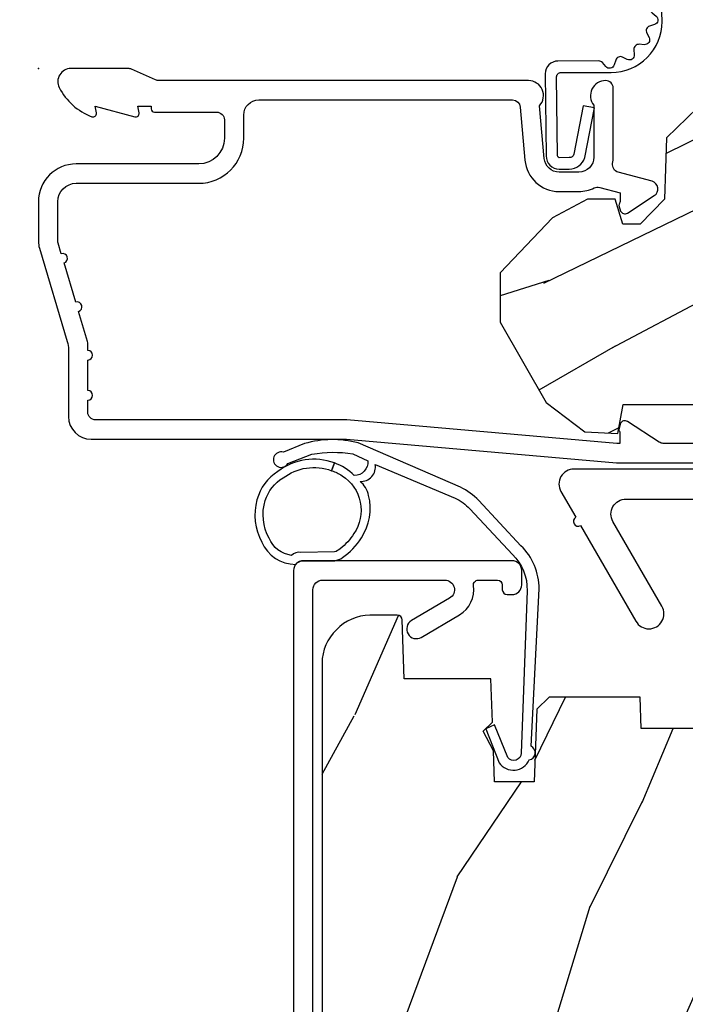
# Model space of a CAD drawing. Units: inches. Extents: x 2 to 160, y 1 to 67.
# Drawn here: x 28 to 29, y 34 to 36 of the extents above; entities that cross this region are included whole.
import ezdxf

# ---------------------------------------------------------------- set-up
doc = ezdxf.new("R2010")
doc.units = ezdxf.units.IN
doc.header["$MEASUREMENT"] = 0
doc.layers.get('Defpoints').update_dxf_attribs({"color": 253})
for name, color, linetype in [('ZP-ANNO-DIMS-DWNLD', 2, 'Continuous'), ('ZP-SECT-ACCS', 165, 'Continuous'), ('ZP-SECT-ALUM', 63, 'Continuous'), ('ZP-SECT-HDWR', 53, 'Continuous'), ('ZP-SECT-WDHA', 11, 'Continuous'), ('ZP-SECT-WOOD', 104, 'Continuous'), ('ZP-SECT-WSTP', 40, 'Continuous')]:
    doc.layers.add(name, color=color, linetype=linetype)
doc.layers.add('ZP-ANNO-NPLT', color=7, linetype='Continuous', plot=False)
doc.styles.get("Standard").update_dxf_attribs({"font": 'arial.ttf'})
doc.dimstyles.new('Frame Make Height and Width', dxfattribs={"dimtxt": 0.25, "dimasz": 0.125, "dimexe": 0.09375, "dimexo": 0.25, "dimgap": 0.0875, "dimtad": 0, "dimdec": 4, "dimzin": 10, "dimdsep": 46, "dimlunit": 5, "dimtxsty": 'Standard', "dimblk1": 'ARCHTICK', "dimblk2": 'ARCHTICK', "dimsah": 1, "dimcen": 0.09, "dimclrd": 256, "dimclre": 256, "dimclrt": 255, "dimadec": 3, "dimazin": 2, "dimtfac": 0.75, "dimtdec": 4, "dimtofl": 0, "dimtmove": 2, "dimatfit": 3, "dimfxl": 1, "dimfrac": 2, "dimtolj": 1, "dimtzin": 0, "dimlwd": -1, "dimlwe": -1, "dimarcsym": 0})

# ---------------------------------------------------------------- blocks, each defined once
blk = doc.blocks.new('101CS Vin21 PR AW C Contmp 2.875 VG (Dual .6875 in 3mm IG) F H')
at = {"layer": 'ZP-SECT-WDHA'}
h = blk.add_hatch(dxfattribs=at)
h.set_pattern_fill('WOOD3', color=256, scale=2, angle=163, style=0, pattern_type=2)
h.set_pattern_definition([(158.2364, (4.229829508301804, -0.6757319148462102), (20.45396798290167, -8.344771374467806), [0.240832, -23.842358]), (174.3099, (4.006163800965111, -0.586436610593495), (-8.235181511295936, 0.4263690944681484), [0.305942, -9.892097999999997]), (208, (3.701730071892853, -0.5561033845344668), (-0.5847435903937086, -1.91261010378108), [0.226274, -2.602152]), (209.8476, (3.501941838183142, -0.6623326727329016), (-35.54768828883149, -20.50272857977593), [0.4386340000000001, -43.42478999999999]), (175.9946, (3.12149146588294, -0.8806386832242623), (18.38297247813528, -1.437476743240211), [0.266834, -26.416494]), (163, (2.855309927049177, -0.8620003253541312), (-2.497352921371544, -1.327866102480597), [0.5, -1.5]), (153.5376999999999, (2.377157549067675, -0.7158144729927614), (8.978306718050995, -4.836323452587549), [0.24331, -11.922214]), (157.2893999999999, (4.071948787751523, -1.192136483066263), (16.6287403265194, -7.175302374271583), [0.200998, -19.898754]), (163, (3.886535270653382, -1.114536047002445), (-2.497352921371544, -1.327866102480597), [0.3, -1.7]), (191.3008, (3.599643843864441, -1.026824535585632), (-24.54716094300747, -5.043499394239721), [0.295296, -29.23435]), (215.125, (3.310072568652884, -1.084690558192534), (10.57415813511433, 7.224071108844611), [0.45607, -22.347438]), (202.2894, (2.93705342328306, -1.347096193016881), (-14.3993751268171, -6.054586024953077), [0.284254, -28.141088]), (169.3402, (2.674039470121101, -1.454909274051217), (-15.88561928555968, 2.765334394382427), [0.362216, -17.748554]), (151.1113, (2.318074889785492, -1.387907650589554), (25.02229161617255, -13.92425483963839), [0.38833, -38.444646]), (156.2902000000001, (3.890678330823419, -1.785045431763336), (-16.62874768410002, 7.175289077572956), [0.3423439999999972, -33.89213999999965]), (166.3665, (3.577229581984909, -1.647386861919088), (-31.18650071420278, 7.443263674111074), [0.340588, -33.718186]), (196.6901, (3.246238530863024, -1.56710657743261), (4.409962367830814, 0.7431255040166734), [0.360556, -6.850547999999999]), (210.4896, (2.900872763129541, -1.670656017208415), (-25.55825994297176, -15.19129255384614), [0.325576, -32.232064]), (177.9314, (2.620316507684236, -1.835847383600537), (-22.79293410148564, 0.6943551067665475), [0.310484, -30.737866]), (163, (2.310035344517501, -1.824640252660756), (-2.497352921371544, -1.327866102480597), [0.24, -1.759999999999999]), (150.0053999999999, (2.080522203086388, -1.754471043527303), (-16.04400167334359, 9.087905524651102), [0.266834, -26.416494]), (163, (3.736326939210442, -0.1693178408906988), (-2.497352921371544, -1.327866102480597), [0, -2]), (26.15240000000003, (3.380850096123992, -0.3743451903572463), (-36.87554735843706, -18.00538888531859), [0.4386339999999973, -43.42478999999964]), (9.565100000000033, (3.189835720003486, -2.093622221005674), (2.497352076502218, 1.327869099233074), [0.178886, -4.293249999999999]), (351.1301, (3.366234217335403, -2.063897313284272), (12.0603996767767, -1.595852046107204), [0.282842, -13.859292]), (319.8014, (3.645694417193965, -2.107509200368113), (8.393559450670804, -6.748938448303023), [0.152316, -15.07923]), (189.5651, (3.380850096123992, -0.3743451903572463), (-2.497352076502219, -1.327869099233074), [0.2236059999999986, -4.248529999999956]), (169.7098, (3.160351974459103, -0.4115013250089988), (17.79822734718652, -3.350093459302553), [0.342344, -33.89214000000001]), (152.8752999999999, (2.82351348924277, -0.3503471356417833), (-30.7601241373409, 15.67848221527703), [0.568858, -56.316992]), (152.6952, (4.294151283340795, -0.4653448685343449), (-10.89091849633435, 5.421060729349781), [0.2236059999999986, -22.13707199999982]), (178.5241, (4.095459105217855, -0.3627709032568305), (22.79293551970828, -0.6943538178398186), [0.37363, -36.989452]), (205.8789, (3.721952222598872, -0.3531475651529377), (31.88084594068392, 15.34964888471388), [0.3821, -37.827846]), (197.6952, (3.378170247701319, -0.5199227243809617), (-23.21929303946757, -7.540852312839229), [0.316228, -31.306548]), (172.4623, (3.076904104300837, -0.6160409372264155), (-10.14779136076372, 1.011111546693648), [0.364966, -11.80056]), (156.4181, (2.715092089870779, -0.5681654088839992), (31.344885410924, -13.76583238823936), [0.52345, -51.82155999999999]), (154.8699, (4.147965430979439, -0.943497246515875), (10.89091361125098, -5.421068605812715), [0.282842, -13.859292]), (174.3099, (3.8918949674987, -0.8233809789549866), (-8.235181511295936, 0.4263690944681484), [0.305942, -9.892097999999997]), (205.5104, (3.587461238426413, -0.7930477528959444), (26.88614988798455, 12.69389479119331), [0.3255759999999972, -32.23206399999965]), (208, (3.293626321956281, -0.933265590074356), (-0.5847435903937086, -1.91261010378108), [0.367696, -2.460732]), (180.354, (2.968970442177976, -1.105888183396842), (27.20289793979688, 0.0487620292280626), [0.335262, -33.190848]), (159.6335000000001, (2.633715749797545, -1.107959713481861), (30.01700107381327, -11.26852463519537), [0.3405879999999972, -33.71818599999964]), (145.8973, (2.314419566864557, -0.9894272387568604), (-17.37187083675603, 11.58525502309056), [0.27203, -26.930912]), (154.2538, (4.001779578618055, -1.421649624497391), (-12.80351945054413, 6.005821017315287), [0.2630579999999973, -26.04283399999982]), (177.9314, (3.764835210256592, -1.307380791030965), (-22.79293410148564, 0.6943551067665475), [0.310484, -30.737866]), (195.0054, (3.454554047089857, -1.29617366009117), (11.31727641611973, 2.814114219735264), [0.37736, -18.490604]), (212.8991, (3.090062184237126, -1.393875665772512), (28.64036637139408, 18.43175097613516), [0.49679, -49.18217999999999]), (178.9454, (2.67294341453433, -1.663712527527195), (8.235181634652655, -0.4263644116476298), [0.291204, -14.269016]), (156.991, (2.381788346486871, -1.658352830681863), (-18.54135163249375, 7.760042155334037), [0.3821, -37.827846]), (139.8013999999999, (2.030087407409808, -1.508999392648703), (-8.393559450670804, 6.748938448303024), [0.152316, -15.07923]), (153.5376999999999, (3.826356555784428, -1.995432478075201), (8.978306718050995, -4.836323452587549), [0.24331, -11.922214]), (173.008, (3.608538282542212, -1.887011078703238), (-22.20819262847394, 2.606951578708766), [0.345254, -34.18010000000001]), (200.4054, (3.265852363231402, -1.844982984455285), (-30.71134915766887, -11.52445423798903), [0.4280179999999973, -42.37384999999964]), (192.0546, (3.44943551242153, -0.0816063294738712), (-15.72724097270063, -3.557234008732985), [0.205912, -20.385348]), (173.7843, (3.248063485875917, -0.1246098982200863), (32.35598179133584, -3.618064673815965), [0.4275519999999973, -42.32756599999964]), (155.8750000000001, (2.823025751993611, -0.0783181627135718), (12.80352490518391, -6.005810314090467), [0.4837359999999972, -15.64077999999991])])
edge = h.paths.add_edge_path()
edge.add_line((4.328000000000002, -1.249999999999985), (4.339523853932263, -0.9199999999998097))
edge.add_line((4.339523853932263, -0.9199999999998169), (4.38452385393225, -0.875))
edge.add_line((4.38452385393225, -0.875), (4.999999999999971, -0.875000000000199))
edge.add_line((4.999999999999971, -0.875000000000199), (5.000250000001372, -0.0310000000000059))
edge.add_line((5.000250000001358, -0.0310000000000059), (4.969250000001366, 0))
edge.add_line((4.96925000000138, 0), (4.438250000001374, -1.42e-14))
edge.add_line((4.438250000001374, 0), (4.434921417707613, -0.0809999990008308))
edge.add_line((4.434921417707613, -0.0809999990008379), (4.244000000000909, -0.0810000000000031))
edge.add_line((4.244000000000909, -0.0810000000000031), (4.234999999999089, -0.0969999999999942))
edge.add_line((4.234999999999104, -0.0969999999999942), (4.172000000000807, -0.0969999999999942))
edge.add_line((4.172000000000792, -0.0969999999999942), (4.162999999998959, -0.0810000000000031))
edge.add_line((4.162999999998959, -0.0810000000000031), (4.04035021432206, -0.0809999990008379))
edge.add_line((4.040350214322074, -0.0809999990008379), (3.962096613590219, -0.295999999999978))
edge.add_line((3.962096613590205, -0.295999999999978), (3.914403386412544, -0.295999999999978))
edge.add_line((3.914403386412544, -0.295999999999978), (3.836149785680703, -0.0809999990008379))
edge.add_line((3.836149785680703, -0.0809999990008379), (2.947282930714521, -0.0809999990008379))
edge.add_line((2.947282930714521, -0.0809999990008379), (2.871763963070719, -0.1709999999999781))
edge.add_line((2.871763963070719, -0.1709999999999781), (2.439507823335901, -0.1709999999999781))
edge.add_line((2.439507823335901, -0.1709999999999781), (2.332250000001607, -0.0810000000000031))
edge.add_line((2.332250000001607, -0.0810000000000031), (2.005069066192248, -0.0810000000000031))
edge.add_line((2.005069066192248, -0.0810000000000031), (2.000250000001273, -0.2189999999999799))
edge.add_line((2.000250000001273, -0.2189999999999799), (1.906250000002131, -0.2189999999999799))
edge.add_line((1.906250000002131, -0.2189999999999799), (1.901430933811155, -0.0810000000000031))
edge.add_line((1.901430933811155, -0.0810000000000031), (1.361160109751239, -0.0810000000000031))
edge.add_line((1.361160109751239, -0.0810000000000031), (1.29699634095445, -0.1429622312750354))
edge.add_line((1.29699634095445, -0.1429622312750354), (1.292560084317614, -0.2700000000009624))
edge.add_line((1.292560084317614, -0.2700000000009624), (1.242560084316522, -0.3216024576007754))
edge.add_line((1.242560084316522, -0.3216024576007754), (1.206605420733311, -0.3216024576007612))
edge.add_line((1.206605420733296, -0.3216024576007612), (1.191190997646586, -0.269999999999996))
edge.add_line((1.1911909976466, -0.269999999999996), (1.134131723421731, -0.2700000000000102))
edge.add_line((1.134131723421717, -0.2700000000000102), (1.061622111372642, -0.3086869719710847))
edge.add_line((1.061622111372656, -0.3086869719710847), (0.9532293940344658, -0.4220000000000255))
edge.add_line((0.9532293940344516, -0.4220000000000255), (0.9532293940344516, -0.5235500000000357))
edge.add_line((0.9532293940344516, -0.5235500000000286), (1.048250000002141, -0.6897999999999698))
edge.add_line((1.048250000002155, -0.6897999999999769), (1.128250000002154, -0.7502214903220619))
edge.add_line((1.12825000000214, -0.7502214903220619), (1.196532032304887, -0.7537999999999982))
edge.add_line((1.196532032304901, -0.7537999999999982), (1.207250000002147, -0.6937999999999676))
edge.add_line((1.207250000002147, -0.6937999999999676), (1.671750000002148, -0.6937999999999676))
edge.add_line((1.671750000002134, -0.6937999999999676), (1.675586249445657, -0.7669999999999533))
edge.add_arc((1.690678198063181, -0.7589080513824343), 0.0171244429253099, 208.1991648361483, 241.8008351638436)
edge.add_line((1.682586249445677, -0.7739999999999583), (2.123250000002144, -0.7739999999999583))
edge.add_line((2.123250000002144, -0.7739999999999583), (2.131910350836108, -1.021999999999948))
edge.add_line((2.131910350836108, -1.021999999999948), (2.138910350836113, -1.028999999999953))
edge.add_line((2.138910350836113, -1.028999999999953), (2.527676065901459, -1.028999999999953))
edge.add_line((2.527676065901459, -1.028999999999953), (2.556250000002208, -1.093000000000031))
edge.add_line((2.556250000002194, -1.093000000000031), (2.805767439191484, -1.093000000000003))
edge.add_line((2.805767439191498, -1.093000000000003), (2.811250000000967, -1.25))
edge.add_line((2.811250000000967, -1.25), (3.123684362372245, -1.25))
edge.add_line((3.123684362372245, -1.25), (3.129166923181713, -1.093000000000003))
edge.add_line((3.129166923181713, -1.093000000000003), (3.531485413592548, -1.093000000000003))
edge.add_line((3.531485413592548, -1.093000000000003), (3.533650501300456, -1.030999999999991))
edge.add_line((3.533650501300456, -1.030999999999991), (3.670684895338439, -1.030999999999991))
edge.add_line((3.670684895338439, -1.030999999999991), (3.677250000002786, -0.8430000000000035))
edge.add_line((3.6772500000028, -0.8430000000000035), (3.882229394034482, -0.8430000000000177))
edge.add_line((3.882229394034482, -0.8430000000000177), (3.882229394034482, -0.8330000000000197))
edge.add_line((3.882229394034482, -0.8330000000000268), (3.992229394034467, -0.8330000000000268))
edge.add_line((3.992229394034438, -0.8330000000000268), (3.992229394034438, -0.843000000000032))
edge.add_line((3.992229394034438, -0.8430000000000177), (4.067250000002175, -0.8429999999999964))
edge.add_line((4.067250000002189, -0.8430000000000035), (4.073815104666522, -1.030999999999991))
edge.add_line((4.073815104666522, -1.030999999999991), (4.178805517824315, -1.030999999999991))
edge.add_line((4.178805517824315, -1.030999999999991), (4.18548541359118, -1.22228718707889))
edge.add_line((4.18548541359118, -1.22228718707889), (4.233485413591864, -1.25))
edge.add_line((4.233485413591864, -1.25), (4.328000000000002, -1.249999999999985))
h = blk.add_hatch(dxfattribs=at)
h.set_pattern_fill('WOOD3', color=256, scale=2, angle=73, pattern_type=2)
h.set_pattern_definition([(68.23640000000003, (-0.325143617027436, -2.496549532394539), (-8.34477137446781, -20.45396798290167), [0.240832, -23.842358]), (84.30990000000001, (-0.2358483127747206, -2.27288382505786), (0.42636909446815, 8.235181511295936), [0.305942, -9.892097999999997]), (118, (-0.2055150867156783, -1.968450095985588), (-1.912610103781079, 0.5847435903937088), [0.226274, -2.602152]), (119.8476, (-0.3117443749141273, -1.768661862275862), (-20.50272857977592, 35.5476882888315), [0.4386339999999997, -43.42478999999996]), (85.9946, (-0.5300503854054739, -1.388211489975674), (-1.437476743240215, -18.38297247813528), [0.2668339999999997, -26.41649399999998]), (73, (-0.5114120275353429, -1.122029951141925), (-1.327866102480597, 2.497352921371544), [0.5, -1.5]), (63.53769999999998, (-0.3652261751739729, -0.6438775731604096), (-4.836323452587551, -8.978306718050995), [0.24331, -11.922214]), (67.28939999999999, (-0.8415481852474755, -2.338668811844257), (-7.175302374271586, -16.6287403265194), [0.200998, -19.898754]), (73, (-0.7639477491836573, -2.153255294746102), (-1.327866102480597, 2.497352921371544), [0.3, -1.7]), (101.3008, (-0.6762362377668439, -1.86636386795719), (-5.043499394239715, 24.54716094300748), [0.295296, -29.23435]), (125.125, (-0.73410226037376, -1.576792592745619), (7.224071108844608, -10.57415813511433), [0.45607, -22.347438]), (112.2894, (-0.9965078951980785, -1.20377344737578), (-6.054586024953073, 14.3993751268171), [0.2842539999999997, -28.14108799999998]), (79.34020000000001, (-1.104320976232429, -0.9407594942138217), (2.76533439438243, 15.88561928555967), [0.362216, -17.748554]), (61.11129999999999, (-1.037319352770765, -0.5847949138782269), (-13.92425483963839, -25.02229161617254), [0.38833, -38.444646]), (66.29019999999998, (-1.434457133944547, -2.157398354916153), (7.175289077572959, 16.62874768410002), [0.342344, -33.89214000000001]), (76.3665, (-1.296798564100299, -1.843949606077629), (7.44326367411108, 31.18650071420278), [0.340588, -33.718186]), (106.6901, (-1.216518279613836, -1.512958554955744), (0.7431255040166725, -4.409962367830814), [0.360556, -6.850547999999999]), (120.4895999999999, (-1.320067719389612, -1.167592787222289), (-15.19129255384613, 25.55825994297176), [0.325576, -32.232064]), (87.9314, (-1.485259085781748, -0.887036531776971), (0.6943551067665528, 22.79293410148564), [0.310484, -30.737866]), (73, (-1.474051954841968, -0.5767553686102361), (-1.327866102480597, 2.497352921371544), [0.24, -1.759999999999999]), (60.00539999999999, (-1.403882745708514, -0.3472422271791089), (9.087905524651106, 16.04400167334359), [0.266834, -26.416494]), (73, (0.1812704569281038, -2.003046963303177), (-1.327866102480597, 2.497352921371544), [0, -2]), (296.1524, (-0.0237568925384437, -1.647570120216713), (-18.00538888531858, 36.87554735843706), [0.4386340000000001, -43.42478999999999]), (279.5651, (-1.743033923186885, -1.456555744096235), (1.327869099233074, -2.497352076502218), [0.1788859999999998, -4.293249999999994]), (261.1301, (-1.713309015465483, -1.632954241428137), (-1.595852046107206, -12.06039967677669), [0.282842, -13.859292]), (229.8014, (-1.756920902549325, -1.912414441286699), (-6.748938448303023, -8.393559450670804), [0.152316, -15.07923]), (99.56509999999996, (-0.0237568925384437, -1.647570120216713), (-1.327869099233074, 2.497352076502219), [0.2236059999999999, -4.248529999999998]), (79.7098, (-0.0609130271902103, -1.427071998551824), (-3.350093459302556, -17.79822734718652), [0.342344, -33.89214000000001]), (62.87529999999996, (0.0002411621770051, -1.090233513335491), (15.67848221527704, 30.76012413734089), [0.568858, -56.316992]), (62.69520000000002, (-0.1147565707155707, -2.560871307433529), (5.421060729349783, 10.89091849633434), [0.223606, -22.137072]), (88.5241, (-0.0121826054380421, -2.362179129310575), (-0.6943538178398221, -22.79293551970828), [0.37363, -36.989452]), (115.8789, (-0.0025592673341635, -1.988672246691606), (15.34964888471387, -31.88084594068392), [0.3821, -37.827846]), (107.6952, (-0.1693344265621874, -1.644890271794054), (-7.540852312839224, 23.21929303946757), [0.316228, -31.306548]), (82.4623, (-0.2654526394076129, -1.343624128393571), (1.01111154669365, 10.14779136076372), [0.364966, -11.80056]), (66.41809999999998, (-0.2175771110652107, -0.9818121139635138), (-13.76583238823937, -31.34488541092399), [0.52345, -51.82155999999999]), (64.86989999999992, (-0.5929089486970867, -2.414685455072174), (-5.421068605812717, -10.89091361125097), [0.282842, -13.859292]), (84.30990000000001, (-0.4727926811361983, -2.15861499159142), (0.42636909446815, 8.235181511295936), [0.305942, -9.892097999999997]), (115.5104, (-0.4424594550771559, -1.854181262519148), (12.69389479119331, -26.88614988798454), [0.325576, -32.232064]), (118, (-0.5826772922555677, -1.560346346049016), (-1.912610103781079, 0.5847435903937088), [0.367696, -2.460732]), (90.35399999999993, (-0.7552998855780402, -1.235690466270725), (0.0487620292280573, -27.20289793979688), [0.335262, -33.190848]), (69.63350000000003, (-0.7573714156630729, -0.9004357738902797), (-11.26852463519538, -30.01700107381326), [0.340588, -33.718186]), (55.89729999999996, (-0.6388389409380864, -0.5811395909572923), (11.58525502309056, 17.37187083675603), [0.27203, -26.930912]), (64.2538, (-1.071061326678602, -2.268499602710804), (6.005821017315287, 12.80351945054413), [0.263058, -26.042834]), (87.9314, (-0.9567924932121628, -2.031555234349312), (0.6943551067665528, 22.79293410148564), [0.310484, -30.737866]), (105.0054, (-0.9455853622723822, -1.721274071182591), (2.814114219735262, -11.31727641611973), [0.37736, -18.490604]), (122.8991, (-1.043287367953723, -1.356782208329875), (18.43175097613515, -28.64036637139408), [0.49679, -49.18217999999999]), (88.94539999999999, (-1.313124229708392, -0.9396634386270648), (-0.4263644116476313, -8.235181634652655), [0.291204, -14.269016]), (66.99100000000001, (-1.307764532863075, -0.6485083705795917), (7.760042155334039, 18.54135163249375), [0.3821, -37.827846]), (49.80139999999996, (-1.158411094829915, -0.2968074315025433), (6.748938448303025, 8.393559450670802), [0.152316, -15.07923]), (63.53769999999998, (-1.644844180256427, -2.093076579877163), (-4.836323452587551, -8.978306718050995), [0.24331, -11.922214]), (83.008, (-1.536422780884436, -1.875258306634933), (2.60695157870877, 22.20819262847393), [0.345254, -34.18010000000001]), (110.4054, (-1.494394686636496, -1.532572387324137), (-11.52445423798903, 30.71134915766887), [0.428018, -42.37384999999999]), (102.0546, (0.2689819683449173, -1.716155536514264), (-3.557234008732981, 15.72724097270063), [0.205912, -20.385348]), (83.78429999999999, (0.2259783995987021, -1.514783509968651), (-3.618064673815971, -32.35598179133584), [0.4275519999999997, -42.32756599999995]), (65.87499999999999, (0.2722701351052166, -1.08974577608636), (-6.00581031409047, -12.80352490518391), [0.483736, -15.64078])])
edge = h.paths.add_edge_path()
edge.add_arc((0.5956999999999653, -2.573034904027537), 0.0099999999999909, 180, 270)
edge.add_line((0.5956999999999653, -2.583034904027528), (0.6457000000003177, -2.583034904027528))
edge.add_arc((0.6457000000003604, -2.663034904027497), 0.0799999999999632, 31.721386301587984, 90.00000000003422, ccw=False)
edge.add_arc((0.883872175328662, -2.51581393099947), 0.1999999999999062, 211.7213863015725, 239.9999999999323)
edge.add_line((0.7838721753284972, -2.689019011756158), (0.9093609280670875, -2.761469976930243))
edge.add_arc((0.9718609280672154, -2.653216801457276), 0.1249999999999858, 239.9999999999309, 269.9999999999956)
edge.add_line((0.9718609280672011, -2.778216801457261), (1.020834044532989, -2.778216801457261))
edge.add_arc((1.020834044532989, -2.758216801457265), 0.0200000000000027, 270.0000000000127, 357.7391716017306)
edge.add_line((1.040818476505705, -2.759005774668338), (1.04630842636908, -2.619947150071453))
edge.add_line((1.04630842636908, -2.619947150071453), (1.072670756399247, -2.619947150071453))
edge.add_line((1.072670756399247, -2.619947150071453), (1.077069697588513, -2.493977956000122))
edge.add_line((1.077069697588513, -2.493977956000122), (1.093069697588475, -2.493977956000122))
edge.add_line((1.093069697588475, -2.493977956000122), (1.097782338203273, -2.223990956000136))
edge.add_line((1.097782338203273, -2.223990956000136), (1.110703828631585, -2.216530730023009))
edge.add_arc((1.100703828631566, -2.199210221947325), 0.0199999999999983, 300.0000000000498, 359.0000000000326)
edge.add_line((1.120700782534697, -2.199559270076065), (1.121039940699006, -2.180128911858588))
edge.add_arc((1.141036894602123, -2.180477959987371), 0.0199999999999835, 90.00000000002171, 178.9999999998881, ccw=False)
edge.add_line((1.141036894602109, -2.160477959987389), (1.300327836090275, -2.160477959987417))
edge.add_line((1.300327836090275, -2.160477959987417), (1.40032784007792, -2.060477955999743))
edge.add_line((1.40032784007792, -2.060477955999743), (1.460327840077923, -2.060477955999743))
edge.add_line((1.460327840077923, -2.060477955999743), (1.48399920111467, -2.10147795599974))
edge.add_line((1.48399920111467, -2.10147795599974), (1.543999201114672, -2.10147795599974))
edge.add_line((1.543999201114672, -2.10147795599974), (1.567670562151477, -2.060477955999743))
edge.add_line((1.567670562151477, -2.060477955999743), (1.627670562151479, -2.060477955999743))
edge.add_line((1.627670562151479, -2.060477955999743), (1.725456493037881, -2.158263887119119))
edge.add_line((1.725456493037881, -2.158263887119119), (1.832302569131968, -2.160128892314673))
edge.add_arc((1.831953521003228, -2.180125846217819), 0.0200000000000111, -1.0032080305297768, 89.00000000001802, ccw=False)
edge.add_line((1.851950455331575, -2.180476013989363), (1.841400000000362, -2.782977956000109))
edge.add_line((1.841400000000362, -2.782977956000109), (1.843600000000378, -2.907977956000138))
edge.add_line((1.843600000000378, -2.907977956000138), (1.888600000000451, -2.907977956000138))
edge.add_line((1.888600000000451, -2.907977956000138), (2.397699999999986, -2.881297155567153))
edge.add_line((2.397699999999986, -2.881297155567153), (2.397699999999986, -1.297977956000131))
edge.add_line((2.397699999999986, -1.297977956000124), (1.762968785868906, -1.297977956000124))
edge.add_line((1.762968785868906, -1.297977956000124), (1.760700000000497, -1.362947482773108))
edge.add_line((1.760700000000497, -1.362947482773108), (1.244700000000477, -1.362947482773108))
edge.add_line((1.244700000000477, -1.362947482773108), (1.242431214132068, -1.297977956000124))
edge.add_line((1.242431214132068, -1.297977956000124), (1.054811134529302, -1.297977956000124))
edge.add_line((1.054811134529302, -1.297977956000124), (1.028938647130587, -1.322962726676195))
edge.add_line((1.028938647130587, -1.322962726676195), (1.023700000000019, -1.472977956000065))
edge.add_line((1.023700000000019, -1.472977956000079), (0.9417000422556611, -1.472977956000079))
edge.add_line((0.9417000422556611, -1.472977956000079), (0.9394674110146183, -1.409043761641527))
edge.add_line((0.9394674110146183, -1.409043761641527), (0.9187000422556933, -1.368285505544108))
edge.add_line((0.9187000422556933, -1.368285505544093), (0.9373913852896862, -1.349594162554737))
edge.add_line((0.9373913852896862, -1.349594162554751), (0.9342619184297973, -1.259977956000142))
edge.add_line((0.9342619184297973, -1.259977956000142), (0.7553733377473009, -1.259977956000142))
edge.add_line((0.7553733377473009, -1.259977956000142), (0.7511357374660294, -1.13862896103312))
edge.add_arc((0.7411418291958399, -1.138977956000132), 0.0099999999999994, 1.999999999977183, 89.99999999999363)
edge.add_line((0.7411418291958399, -1.128977956000142), (0.6845325214724199, -1.128977956000156))
edge.add_arc((0.6845325214724342, -1.222727956000099), 0.0937499999999514, 90.00000000000577, 137.1969592813185)
edge.add_arc((0.6794499999999603, -1.227810477472729), 0.0937499999999905, 132.8030407199939, 180)
edge.add_line((0.5856999999999744, -1.227810477472729), (0.5856999999999744, -2.573034904027529))
at = {"layer": 'ZP-ANNO-NPLT'}
blk.add_point((0, 0), dxfattribs=at)
blk.add_point((0, 0), dxfattribs=at)
blk.add_point((0, 0), dxfattribs=at)
blk.add_point((0, 0), dxfattribs=at)
at = {"layer": 'ZP-SECT-ALUM'}
for points in [[(1.591967948388685, -0.7740000000000009), (1.290336045379831, -0.7740000000000009, -0.1449930994916204), (1.281621820819566, -0.7714187290871167), (1.216169191050823, -0.7289132943205346, 0.4318331073882776), (1.202025684729221, -0.7323643973235506), (1.198561433328848, -0.7452931595599495, 0.1392124696178829), (1.199761498229122, -0.748923809206957, -0.150084110672032), (1.200967948388665, -0.7528525214955124), (1.200967948388665, -0.7740000000000009), (1.194788224270382, -0.7740000000000009), (0.6367882242694236, -0.7256422509999254), (0.1180000000000234, -0.7256422509999397, -0.4142135623730951), (0.1020000000000323, -0.7096422509999343), (0.1019999999999754, -0.6850000000000023, 1), (0.1019999999999754, -0.6650000000000063), (0.1019999999999754, -0.6020000000000039, 1), (0.1019999999999754, -0.5819999999999937), (0.1019999999999754, -0.568492882053377, 0.0726790106845095), (0.101330960183418, -0.563914491522354), (0.0827161329462456, -0.5015818501146329, 1), (0.0769931447824774, -0.4824181498853762), (0.0528524422429655, -0.4015818501146243, 1), (0.0471294540791973, -0.3824181498853676), (0.0406690398165779, -0.3607851430115687, -0.0726790106846441), (0.0400000000000205, -0.3562067524805457), (0.0400000000000205, -0.2750000000000057, -0.4142135623730951), (0.0780000000000314, -0.237000000000009), (0.3310000000000173, -0.237000000000009, 0.4142135623730951), (0.4239999999999782, -0.1440000000000055), (0.4239999999999782, -0.0960000000000179, -0.4142135623729215), (0.4549999999999841, -0.0650000000000262), (0.979154887961954, -0.0650000000000262, -0.388878731852959), (0.9950940031314416, -0.0796055081160603), (1.004681233943358, -0.189188057735123, 0.3888787318529566), (1.075411057507892, -0.2540000000000191), (1.115999999999985, -0.2540000000000191, 0.1163220917973886), (1.147724160177915, -0.2465183253952148, -0.1832627780160805), (1.159014371418493, -0.2453775009960282), (1.201266233208116, -0.2566988532412608), (1.201266233208116, -0.2743669520076821, -0.146005835310381), (1.200121757093995, -0.2782026840136353), (1.199983135441073, -0.278414300049036, 0.1576465563116275), (1.198845908180828, -0.2825685150407366), (1.201984893112467, -0.2942833662899602, 0.4538198225758265), (1.21646747587016, -0.2983867056794906), (1.271869021844906, -0.2624085210485987, 0.6494075931975721), (1.267204172860147, -0.2329558237051827), (1.197412101584859, -0.2142550945688839, -0.3912097814678181), (1.18581928330758, -0.195894482479602, 0.0456882255566395), (1.187000000000011, -0.1829999999999785), (1.187000000000011, -0.0400000000000205, 0.4222476712527851), (1.171589770512696, -0.0250056106570753, 0.6392693330848028), (1.146999999999991, -0.0756214168703764), (1.146999999999991, -0.1830000000000211, -0.4142135623730951), (1.115999999999985, -0.2140000000000271), (1.075411057507892, -0.2140000000000271, -0.388878731853015), (1.044529021867049, -0.1857018280252021), (1.035000000000025, -0.0767846096908613, 0.6500495232070403), (1.012, -0.0250000000000341), (0.2485518243343563, -0.0250000000000341, -0.1051042352656914), (0.2420440380451509, -0.0236167273223202), (0.1921068813024931, -0.0013832726777423, 0.1051042352657003), (0.1855990950132877, -2.84e-14), (0.0670000000000073, -2.84e-14, 0.560205502864254), (0.0429494928945928, -0.0392708234432036, 0.1875261658577753), (0.1105503302341049, -0.0995573712749831, 0.5801720142759477), (0.1198936542710953, -0.0917844627563369), (0.1174630815725663, -0.078000000000003), (0.1991988260668336, -0.0997643013284915, 0.5481110662879197), (0.2078936542711176, -0.0917844627563369), (0.2054630815725886, -0.078000000000003), (0.2330000000000041, -0.078000000000003), (0.2330000000000041, -0.0830000000000269, 0.4142135623730984), (0.2400000000000091, -0.0900000000000319), (0.367999999999995, -0.0900000000000319, -0.4142135623730951), (0.3840000000000145, -0.1060000000000372), (0.3840000000000145, -0.1440000000000055, -0.4142135623730869), (0.3310000000000173, -0.1970000000000027), (0.0780000000000314, -0.1970000000000027, 0.4142135623730866), (0, -0.2750000000000057), (0, -0.3575219217105428, 0.0726790106845496), (0.0019653044612369, -0.370970943895415), (0.0594911006878078, -0.5635988303753124, -0.0726790106845505), (0.0620000000000118, -0.580767794866631), (0.0620000000000118, -0.7186422509999489, 0.4142135623730951), (0.1090000000000089, -0.7656422509999459), (0.6360000000005642, -0.7656422509999459), (1.194000000000016, -0.813999999999993), (1.621967948388657, -0.814000000000007, 0.4142135623730951)], [(0.5669500000000057, -2.625300286440605), (0.5669500000000057, -1.076373512885822, -0.4142135623731015), (0.5869499999999875, -1.056373512885826), (0.8390689990295499, -1.056373512885826, -0.7635064937497111), (0.8492354392144392, -1.093596854430572), (0.770367746825727, -1.14015017134109, 1), (0.7907006271955055, -1.174596854430575), (0.8695683195842747, -1.128043537520071, 0.3041143980143295), (0.8984535981462471, -1.067802084314607, -0.4568502517470579), (0.9083510313323444, -1.056373512886068), (0.947950000237526, -1.056373512886111, -0.414213562372835), (0.9579500000950105, -1.066373512743581), (0.9579500000950105, -1.076373512696065, 0.4142135623730951), (0.9679500000950014, -1.086373512696056), (0.977950000047528, -1.086373512696056, 0.4142135623731472), (0.9979500000000456, -1.066373512743552), (0.9979500000000456, -1.036373512886044, 0.4142135623725423), (0.9779500000000069, -1.016373512886048), (0.546949999999967, -1.016373512886048, 0.4142135623731015), (0.5269499999999852, -1.036373512886044), (0.5269499999999852, -2.890300286470491, 0.4142135623730951)]]:
    blk.add_lwpolyline(points, format="xyb", dxfattribs=at)
at = {"layer": 'ZP-SECT-HDWR'}
blk.add_lwpolyline([(2.037967948388654, -0.8270000000001971), (1.105967948388638, -0.8270000000001971, 0.5773502691894367), (1.079121160871295, -0.873500000000206), (1.109676739306905, -0.9264238143054512, 1), (1.11967673930701, -0.9437443223811214), (1.233851033014161, -1.141500000000178, 1), (1.28754460804879, -1.110500000000172), (1.186508310940553, -0.9355000000002178, -0.5773502691897365), (1.213355098457896, -0.8890000000001805), (1.693967948388603, -0.8890000000002088, -0.4142135623730934)], format="xyb", dxfattribs=at)
at = {"layer": 'ZP-SECT-WOOD'}
blk.add_lwpolyline([(1.361160109751239, -0.0810000000000031), (1.29699634095445, -0.1429622312750354), (1.292560084317614, -0.2700000000009624), (1.242560084316522, -0.3216024576007754), (1.206605420733296, -0.3216024576007612), (1.1911909976466, -0.269999999999996), (1.134131723421717, -0.2700000000000102), (1.061622111372656, -0.3086869719710847), (0.9532293940344516, -0.4220000000000255), (0.9532293940344516, -0.5235500000000286), (1.048250000002155, -0.6897999999999769), (1.12825000000214, -0.7502214903220619), (1.196532032304901, -0.7537999999999982), (1.207250000002147, -0.6937999999999676), (1.207250000002147, -0.6937999999999676), (1.671750000002134, -0.6937999999999676)], dxfattribs=at)
at = {"layer": 'ZP-SECT-WOOD', "linetype": 'Continuous'}
blk.add_lwpolyline([(2.397699999999986, -2.881297155567153), (2.397699999999986, -1.297977956000124), (1.762968785868906, -1.297977956000124), (1.760700000000497, -1.362947482773108), (1.244700000000477, -1.362947482773108), (1.242431214132068, -1.297977956000124), (1.054811134529302, -1.297977956000124), (1.028938647130587, -1.322962726676195), (1.023700000000019, -1.472977956000079), (0.9417000422556611, -1.472977956000079), (0.9394674110146183, -1.409043761641527), (0.9187000422556933, -1.368285505544093), (0.9373913852896862, -1.349594162554751), (0.9342619184297973, -1.259977956000142), (0.7553733377473009, -1.259977956000142), (0.7511357374660294, -1.138628961033106, 0.4040262258352375), (0.7411418291958399, -1.128977956000142), (0.6845325214724199, -1.128977956000142, 0.2088970376947011), (0.6157487272402024, -1.159026683241933, 0.2088970376887504), (0.5856999999999744, -1.227810477472729), (0.5856999999999744, -2.573034904027537, 0.4142135623730951)], format="xyb", dxfattribs=at)
at = {"layer": 'ZP-SECT-WSTP'}
blk.add_lwpolyline([(0.5494562950633651, -0.7745631656341772), (0.5057763581626773, -0.7922712527000897, 2.07899937421751), (0.515168987948627, -0.8154397335674588), (0.5647864411263015, -0.7965997656147294, -0.0872614222061817), (0.6493442487613095, -0.7957879461450262), (0.6800422696331623, -0.8102616099228612, -0.4562009383137135), (0.6521941475997722, -0.8402075034263276, 0.1082815450319646), (0.6114279010552366, -0.8144955456700984), (0.605513073064941, -0.8304333877399869, -0.0573178005575283), (0.6270945933668202, -0.8409205710235595, -0.4270980031432393), (0.6513945540146722, -0.9603414015068523, -0.0925516353344156), (0.6232158906147874, -0.9915477504222565, -0.1350652017400815), (0.6117484167998981, -0.9980457122535284), (0.5418519837224807, -0.9993619124853979, 0.2714584512678574), (0.5227864819635215, -1.00535585950071, -0.26841268255689), (0.4761554492470595, -0.9697440428235495, -0.1959076165788617), (0.4681823750900378, -0.8920692634778788, -0.1834770821018394), (0.5051809915761112, -0.8454784760035209, -0.2575839217282012), (0.605513073064941, -0.8304333877399869), (0.6114279010552366, -0.8144955456700984, 0.2579923253560804), (0.4947032370378395, -0.8320901707313623, 0.1890339761706759), (0.4512554456638043, -0.8903419813779294, 0.192084593760665), (0.4612252339604766, -0.9778758830744891, 0.3040485078704154), (0.5313187816448277, -1.023896934319253, -0.2281293685305639), (0.546949999999967, -1.016373512886048), (0.6121692615156463, -1.016373512886048, 0.1275095147607253), (0.6277068508850903, -1.00988715145543, 0.1041108548300458), (0.6669884550247929, -0.9690399602108783, 0.2106563311591816), (0.6818361066862054, -0.8814538922035808, 0.1641308716913555), (0.6641155500579146, -0.8524970457366265, 0.4940064116157002), (0.6954188694462573, -0.8175114497959725), (0.8607183076434523, -0.8872418095714067, -0.0946885787499957), (0.8910642047735422, -0.9093391532751411), (0.9789664743906598, -1.003206881783896, -0.2111788018949149), (1.009061287631126, -1.078263429893937), (0.9968255291684897, -1.413507541776766, -0.7185068318785445), (0.9691919601698658, -1.422714659240583), (0.9421147158488167, -1.35521141164726), (0.9237753381201514, -1.363210209691843), (0.9513210245032439, -1.433562469864909, 0.5821598266440017), (1.013660301102532, -1.427731494810871, 0.7240843639394062), (1.017328033950974, -1.399466788527362), (1.034122204926561, -1.074773480299043, 0.202079516002471), (0.9964275417566312, -0.9853152321550737), (0.9093122082811078, -0.8922508424169848, 0.0946885787500016), (0.8713798368686126, -0.8646291627873239), (0.6600057779864131, -0.7731752993609718, 0.1379639720087545)], format="xyb", close=True, dxfattribs=at)
blk = doc.blocks.new('_ArchTick')
at = {"color": 0, "linetype": 'ByBlock', "const_width": 0.15}
blk.add_lwpolyline([(-0.5, -0.5), (0.5, 0.5)], dxfattribs=at)
blk = doc.blocks.new('*D109')
at = {"layer": 'Defpoints', "color": 0}
for p in [(27.99999999999999, 36.00000000000001), (27.00000000000053, 27.00000000000001), (27.99999999999999, 27.00000000000001)]:
    blk.add_point(p, dxfattribs=at)
at = {"layer": 'ZP-ANNO-DIMS-DWNLD'}
for p, q in [((27.74999999999999, 36.00000000000001), (26.90625000000053, 36.00000000000001)), ((27.00000000000053, 36.00000000000001), (27.00000000000053, 32.88908594815827)), ((27.00000000000053, 27.00000000000001), (27.00000000000053, 30.11091405184176)), ((27.74999999999999, 27.00000000000001), (26.90625000000053, 27.00000000000001))]:
    blk.add_line(p, q, dxfattribs=at)
at = {"layer": 'ZP-ANNO-DIMS-DWNLD', "xscale": 0.125, "yscale": 0.125, "zscale": 0.125}
for p, rotation in [((27.00000000000053, 36.00000000000001), 90), ((27.00000000000053, 27.00000000000001), 270)]:
    blk.add_blockref('_ArchTick', p, dxfattribs=dict(at, rotation=rotation))
at = {"layer": 'ZP-ANNO-DIMS-DWNLD', "color": 255, "insert": (27.00000000000053, 31.5), "char_height": 0.25, "attachment_point": 5, "rotation": 90}
blk.add_mtext('\\A1;FRAME HEIGHT', dxfattribs=at)
blk = doc.blocks.new('WIA- 42G7 Foldout Blue Fin CM')
at = {"layer": 'ZP-ANNO-NPLT'}
blk.add_point((0, 0), dxfattribs=at)
at = {"layer": 'ZP-SECT-ACCS'}
blk.add_lwpolyline([(1.27989753590009, 0.3237062745886874, -0.0802647730553297), (1.280711643961694, 0.3287449932782067), (1.307820092886686, 0.4718045562444218, 0.1615704533000932), (1.307820092895553, 0.4966832298093209), (1.259796169620472, 0.6042051741736998, -0.1615704533001526), (1.259796169620585, 0.614282611567063), (1.307820092890096, 0.7218045559357336, 0.1615704533000934), (1.307820092899078, 0.7466832295006327), (1.259796169623996, 0.8542051741736997, -0.1615704533001683), (1.25979616962411, 0.8642826115670629), (1.288298125408687, 0.9718045562037787, 0.0958851559508068), (1.290232061560118, 0.9866912993722962), (1.290232061560118, 1.211730924466053, 1.001822893294183), (1.242329861484677, 1.208669619869937), (1.242091026473076, 1.109243892746263), (1.265540415659302, 1.110785368270768), (1.265779250670902, 1.210211095394441, -1.000001092557772), (1.266777097019257, 1.2102766900976), (1.267665706684169, 0.984243892818597), (1.237491890840487, 0.8716832295240806, 0.1615704531591201), (1.237491890838327, 0.8468045559797872), (1.287187674165238, 0.7342438926202705), (1.237491890843898, 0.6216832293403627, 0.1615704533000896), (1.237491890834917, 0.5968045557754637), (1.285515814109999, 0.4892826113181457, -0.1615704533001816), (1.285515814109885, 0.4792051739247825), (1.257932806052451, 0.3347153656176545, 0.0802647730240314), (1.255897535900089, 0.3221185688986452), (1.264023717936666, 0.1227633570440787, 0.2172493365759633), (1.267663679817033, 0.1150185480861694), (1.27562965541604, 0.1082036678498923, -0.5855599422155324), (1.272337917461371, 0.0908616746723681), (1.262121591379653, 0.0875329334641038, 0.4605097357481115), (1.256235838578859, 0.073323469227546), (1.261025658436906, 0.0639038492189172, -0.6036618419643542), (1.250845082204605, 0.0492058931576764), (1.240635486966894, 0.0499758931055112, 0.4605097357324635), (1.229771802700568, 0.0389493201975597), (1.230580517889521, 0.028564861179575, -0.5855599423039615), (1.215990266685039, 0.0186298304313368), (1.206412457752676, 0.023500088401363, 0.4605097357400129), (1.192108303478974, 0.0173237199486778), (1.188929230434169, 0.0075667443138912, -0.5855599423057641), (1.171647624304753, 0.0039714201607239), (1.164509083510168, 0.0123157255352169, 0.2159645946919557), (1.157305229165515, 0.0155795055052579), (1.072944098151381, 0.015465889239465, 0.4142135623720373), (1.046563827131663, -0.0109553542038157), (1.048311620742254, -0.1804877326883911, 0.414169971687353), (1.075575212501405, -0.2077227771637808), (1.096333919407356, -0.2077066690172273, 0.3300162725305506), (1.128174671648423, -0.1840838412381629), (1.147998076671939, -0.0814207286252327), (1.124956412266755, -0.0767388504199005), (1.105576807446084, -0.1772178192151443, -0.3300162725321485), (1.096315592607936, -0.1840887650235174), (1.075556885701928, -0.1841048731700709, -0.3902962473333499), (1.071811620742266, -0.180487732688249), (1.070186487623701, -0.0170667677148231, -0.4142135623754232), (1.079201088958555, -0.0080381653841641), (1.182993663509037, -0.0080523124211993, 0.4142135623731926), (1.287786542066569, 0.0967431222460107)], format="xyb", close=True, dxfattribs=at)

msp = doc.modelspace()

# ---------------------------------------------------------------- block references
for name in ['WIA- 42G7 Foldout Blue Fin CM', '101CS Vin21 PR AW C Contmp 2.875 VG (Dual .6875 in 3mm IG) F H']:
    msp.add_blockref(name, (27.99999999999997, 36))

# ---------------------------------------------------------------- dimensions: what is measured, and where the dimension line sits
at = {"layer": 'ZP-ANNO-DIMS-DWNLD'}
dim = msp.add_linear_dim(base=(27.00000000000053, 27.00000000000001), p1=(27.99999999999997, 36), p2=(27.99999999999997, 26.99999999999999), angle=90, text='FRAME HEIGHT', dimstyle='Frame Make Height and Width', override={"dimscale": 1, "dimlfac": 1, "dimpost": '"\\X'}, dxfattribs=at)
dim.commit()
dim.dimension.update_dxf_attribs({"geometry": '*D109', "text_midpoint": (27.00000000000053, 31.5)})

doc.saveas('drawing.dxf')
